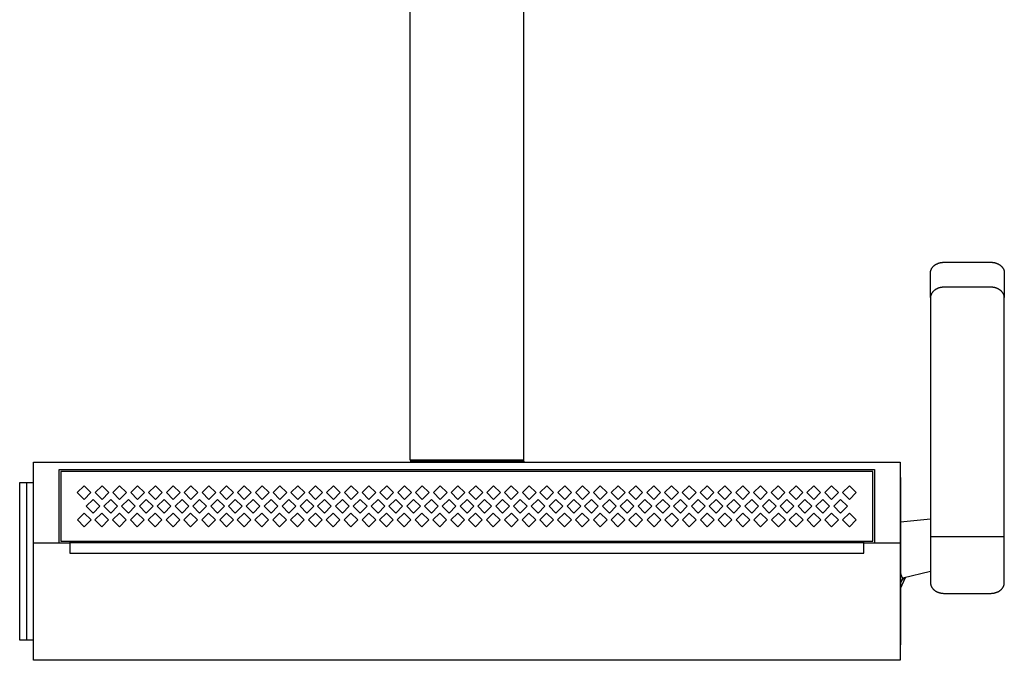
# Model space of a CAD drawing. Units: millimetres. Extents: x -446 to 385, y -1292 to 1476.
# Drawn here: x 162 to 378, y 1196 to 1336 of the extents above; entities that cross this region are included whole.
import ezdxf

# ---------------------------------------------------------------- set-up
doc = ezdxf.new("R2010")
doc.units = ezdxf.units.MM
doc.header["$MEASUREMENT"] = 0
doc.layers.add('Default', color=7, linetype='Continuous', true_color=0x000000)

msp = doc.modelspace()

# ---------------------------------------------------------------- linework, layer by layer
at = {"layer": 'Default', "color": 7, "true_color": 0xffffff}
for p, q in [((247.65, 1457.22), (247.65, 1239.49)), ((272.65, 1239.49), (272.65, 1457.22)), ((362.26, 1281.75), (362.3, 1281.8)), ((362.3, 1281.8), (362.34, 1281.85)), ((362.34, 1281.85), (362.39, 1281.9)), ((362.39, 1281.9), (362.44, 1281.94)), ((362.44, 1281.94), (362.49, 1281.99)), ((362.49, 1281.99), (362.54, 1282.03)), ((362.54, 1282.03), (362.59, 1282.08)), ((362.59, 1282.08), (362.65, 1282.12)), ((362.65, 1282.12), (362.7, 1282.16)), ((362.7, 1282.16), (362.76, 1282.2)), ((362.76, 1282.2), (362.82, 1282.24)), ((362.82, 1282.24), (362.88, 1282.28)), ((362.88, 1282.28), (362.94, 1282.32)), ((362.94, 1282.32), (363, 1282.35)), ((363, 1282.35), (363.06, 1282.39)), ((363.06, 1282.39), (363.13, 1282.42)), ((363.13, 1282.42), (363.19, 1282.45)), ((363.19, 1282.45), (363.26, 1282.48)), ((363.26, 1282.48), (363.32, 1282.51)), ((363.32, 1282.51), (363.39, 1282.54)), ((363.39, 1282.54), (363.46, 1282.56)), ((363.46, 1282.56), (363.52, 1282.59)), ((363.52, 1282.59), (363.59, 1282.61)), ((363.59, 1282.61), (363.66, 1282.63)), ((363.66, 1282.63), (363.73, 1282.65)), ((363.73, 1282.65), (363.8, 1282.67)), ((363.8, 1282.67), (363.87, 1282.69)), ((363.87, 1282.69), (363.94, 1282.7)), ((363.94, 1282.7), (364.01, 1282.72)), ((364.01, 1282.72), (364.08, 1282.73)), ((364.08, 1282.73), (364.15, 1282.74)), ((364.15, 1282.74), (364.22, 1282.75)), ((364.22, 1282.75), (364.29, 1282.76)), ((364.29, 1282.76), (364.36, 1282.77)), ((364.36, 1282.77), (364.43, 1282.78)), ((364.43, 1282.78), (364.5, 1282.78)), ((364.5, 1282.78), (364.63, 1282.79)), ((364.63, 1282.79), (364.77, 1282.79)), ((364.77, 1282.79), (374.94, 1282.79)), ((374.94, 1282.79), (375.07, 1282.79)), ((375.07, 1282.79), (375.21, 1282.78)), ((375.21, 1282.78), (375.28, 1282.78)), ((375.28, 1282.78), (375.34, 1282.77)), ((375.34, 1282.77), (375.41, 1282.76)), ((375.41, 1282.76), (375.48, 1282.75)), ((375.48, 1282.75), (375.55, 1282.74)), ((375.55, 1282.74), (375.62, 1282.73)), ((375.62, 1282.73), (375.69, 1282.72)), ((375.69, 1282.72), (375.76, 1282.7)), ((375.76, 1282.7), (375.83, 1282.69)), ((375.83, 1282.69), (375.9, 1282.67)), ((375.9, 1282.67), (375.97, 1282.65)), ((375.97, 1282.65), (376.04, 1282.63)), ((376.04, 1282.63), (376.11, 1282.61)), ((376.11, 1282.61), (376.18, 1282.59)), ((376.18, 1282.59), (376.25, 1282.56)), ((376.25, 1282.56), (376.31, 1282.54)), ((376.31, 1282.54), (376.38, 1282.51)), ((376.38, 1282.51), (376.45, 1282.48)), ((376.45, 1282.48), (376.51, 1282.45)), ((376.51, 1282.45), (376.58, 1282.42)), ((376.58, 1282.42), (376.64, 1282.39)), ((376.64, 1282.39), (376.71, 1282.35)), ((376.71, 1282.35), (376.77, 1282.32)), ((376.77, 1282.32), (376.83, 1282.28)), ((376.83, 1282.28), (376.89, 1282.24)), ((376.89, 1282.24), (376.95, 1282.2)), ((376.95, 1282.2), (377, 1282.16)), ((377, 1282.16), (377.06, 1282.12)), ((377.06, 1282.12), (377.11, 1282.08)), ((377.11, 1282.08), (377.17, 1282.03)), ((377.17, 1282.03), (377.22, 1281.99)), ((377.22, 1281.99), (377.27, 1281.94)), ((377.27, 1281.94), (377.31, 1281.9)), ((377.31, 1281.9), (377.36, 1281.85)), ((377.36, 1281.85), (377.41, 1281.8)), ((377.41, 1281.8), (377.45, 1281.75)), ((361.77, 1280.65), (361.78, 1280.7)), ((361.77, 1280.6), (361.77, 1280.65)), ((361.77, 1280.55), (361.77, 1280.6)), ((361.77, 1280.49), (361.77, 1280.55)), ((361.77, 1275.09), (361.77, 1280.49)), ((361.78, 1280.7), (361.79, 1280.75)), ((361.79, 1280.81), (361.8, 1280.86)), ((361.79, 1280.75), (361.79, 1280.81)), ((361.8, 1280.86), (361.82, 1280.91)), ((361.82, 1280.91), (361.83, 1280.97)), ((361.83, 1280.97), (361.85, 1281.02)), ((361.85, 1281.02), (361.86, 1281.07)), ((361.86, 1281.07), (361.88, 1281.13)), ((361.88, 1281.13), (361.9, 1281.18)), ((361.9, 1281.18), (361.93, 1281.23)), ((361.93, 1281.23), (361.95, 1281.29)), ((361.95, 1281.29), (361.98, 1281.34)), ((361.98, 1281.34), (362.01, 1281.39)), ((362.01, 1281.39), (362.04, 1281.45)), ((362.04, 1281.45), (362.07, 1281.5)), ((362.07, 1281.5), (362.1, 1281.55)), ((362.1, 1281.55), (362.14, 1281.6)), ((362.14, 1281.6), (362.18, 1281.65)), ((362.18, 1281.65), (362.21, 1281.7)), ((362.21, 1281.7), (362.26, 1281.75)), ((377.45, 1281.75), (377.49, 1281.7)), ((377.49, 1281.7), (377.53, 1281.65)), ((377.53, 1281.65), (377.57, 1281.6)), ((377.57, 1281.6), (377.6, 1281.55)), ((377.6, 1281.55), (377.64, 1281.5)), ((377.64, 1281.5), (377.67, 1281.45)), ((377.67, 1281.45), (377.7, 1281.39)), ((377.7, 1281.39), (377.73, 1281.34)), ((377.73, 1281.34), (377.75, 1281.29)), ((377.75, 1281.29), (377.78, 1281.23)), ((377.78, 1281.23), (377.8, 1281.18)), ((377.8, 1281.18), (377.82, 1281.13)), ((377.82, 1281.13), (377.84, 1281.07)), ((377.84, 1281.07), (377.86, 1281.02)), ((377.86, 1281.02), (377.87, 1280.97)), ((377.87, 1280.97), (377.89, 1280.91)), ((377.89, 1280.91), (377.9, 1280.86)), ((377.9, 1280.86), (377.91, 1280.81)), ((377.91, 1280.81), (377.92, 1280.75)), ((377.92, 1280.75), (377.92, 1280.7)), ((377.92, 1280.7), (377.93, 1280.65)), ((377.93, 1280.65), (377.93, 1280.6)), ((377.93, 1280.6), (377.94, 1280.55)), ((377.94, 1280.55), (377.94, 1280.49)), ((377.94, 1280.49), (377.94, 1275.09)), ((361.79, 1275.29), (361.78, 1275.24)), ((361.8, 1275.4), (361.79, 1275.35)), ((361.79, 1275.35), (361.79, 1275.29)), ((361.82, 1275.45), (361.8, 1275.4)), ((361.83, 1275.51), (361.82, 1275.45)), ((361.85, 1275.56), (361.83, 1275.51)), ((361.86, 1275.61), (361.85, 1275.56)), ((361.88, 1275.67), (361.86, 1275.61)), ((361.9, 1275.72), (361.88, 1275.67)), ((361.93, 1275.77), (361.9, 1275.72)), ((361.95, 1275.83), (361.93, 1275.77)), ((361.98, 1275.88), (361.95, 1275.83)), ((362.01, 1275.93), (361.98, 1275.88)), ((362.04, 1275.99), (362.01, 1275.93)), ((362.07, 1276.04), (362.04, 1275.99)), ((362.1, 1276.09), (362.07, 1276.04)), ((362.14, 1276.14), (362.1, 1276.09)), ((362.18, 1276.19), (362.14, 1276.14)), ((362.21, 1276.24), (362.18, 1276.19)), ((362.26, 1276.29), (362.21, 1276.24)), ((362.3, 1276.34), (362.26, 1276.29)), ((362.34, 1276.39), (362.3, 1276.34)), ((362.39, 1276.44), (362.34, 1276.39)), ((362.44, 1276.48), (362.39, 1276.44)), ((362.49, 1276.53), (362.44, 1276.48)), ((362.54, 1276.57), (362.49, 1276.53)), ((362.59, 1276.62), (362.54, 1276.57)), ((362.65, 1276.66), (362.59, 1276.62)), ((362.7, 1276.7), (362.65, 1276.66)), ((362.76, 1276.74), (362.7, 1276.7)), ((362.82, 1276.78), (362.76, 1276.74)), ((362.88, 1276.82), (362.82, 1276.78)), ((362.94, 1276.86), (362.88, 1276.82)), ((363, 1276.89), (362.94, 1276.86)), ((363.06, 1276.93), (363, 1276.89)), ((363.13, 1276.96), (363.06, 1276.93)), ((363.19, 1276.99), (363.13, 1276.96)), ((363.26, 1277.02), (363.19, 1276.99)), ((363.32, 1277.05), (363.26, 1277.02)), ((363.39, 1277.08), (363.32, 1277.05)), ((363.46, 1277.1), (363.39, 1277.08)), ((363.52, 1277.13), (363.46, 1277.1)), ((363.59, 1277.15), (363.52, 1277.13)), ((363.66, 1277.17), (363.59, 1277.15)), ((363.73, 1277.19), (363.66, 1277.17)), ((363.8, 1277.21), (363.73, 1277.19)), ((363.87, 1277.23), (363.8, 1277.21)), ((363.94, 1277.24), (363.87, 1277.23)), ((364.01, 1277.26), (363.94, 1277.24)), ((364.08, 1277.27), (364.01, 1277.26)), ((364.15, 1277.28), (364.08, 1277.27)), ((364.22, 1277.29), (364.15, 1277.28)), ((364.29, 1277.3), (364.22, 1277.29)), ((364.36, 1277.31), (364.29, 1277.3)), ((364.43, 1277.32), (364.36, 1277.31)), ((364.5, 1277.32), (364.43, 1277.32)), ((364.63, 1277.33), (364.5, 1277.32)), ((364.77, 1277.33), (364.63, 1277.33)), ((374.94, 1277.33), (364.77, 1277.33)), ((375.07, 1277.33), (374.94, 1277.33)), ((375.21, 1277.32), (375.07, 1277.33)), ((375.28, 1277.32), (375.21, 1277.32)), ((375.34, 1277.31), (375.28, 1277.32)), ((375.41, 1277.3), (375.34, 1277.31)), ((375.48, 1277.29), (375.41, 1277.3)), ((375.55, 1277.28), (375.48, 1277.29)), ((375.62, 1277.27), (375.55, 1277.28)), ((375.69, 1277.26), (375.62, 1277.27)), ((375.76, 1277.24), (375.69, 1277.26)), ((375.83, 1277.23), (375.76, 1277.24)), ((375.9, 1277.21), (375.83, 1277.23)), ((375.97, 1277.19), (375.9, 1277.21)), ((376.04, 1277.17), (375.97, 1277.19)), ((376.11, 1277.15), (376.04, 1277.17)), ((376.18, 1277.13), (376.11, 1277.15)), ((376.25, 1277.1), (376.18, 1277.13)), ((376.31, 1277.08), (376.25, 1277.1)), ((376.38, 1277.05), (376.31, 1277.08)), ((376.45, 1277.02), (376.38, 1277.05)), ((376.51, 1276.99), (376.45, 1277.02)), ((376.58, 1276.96), (376.51, 1276.99)), ((376.64, 1276.93), (376.58, 1276.96)), ((376.71, 1276.89), (376.64, 1276.93)), ((376.77, 1276.86), (376.71, 1276.89)), ((376.83, 1276.82), (376.77, 1276.86)), ((376.89, 1276.78), (376.83, 1276.82)), ((376.95, 1276.74), (376.89, 1276.78)), ((377, 1276.7), (376.95, 1276.74)), ((377.06, 1276.66), (377, 1276.7)), ((377.11, 1276.62), (377.06, 1276.66)), ((377.17, 1276.57), (377.11, 1276.62)), ((377.22, 1276.53), (377.17, 1276.57)), ((377.27, 1276.48), (377.22, 1276.53)), ((377.31, 1276.44), (377.27, 1276.48)), ((377.36, 1276.39), (377.31, 1276.44)), ((377.41, 1276.34), (377.36, 1276.39)), ((377.45, 1276.29), (377.41, 1276.34)), ((377.49, 1276.24), (377.45, 1276.29)), ((377.53, 1276.19), (377.49, 1276.24)), ((377.57, 1276.14), (377.53, 1276.19)), ((377.6, 1276.09), (377.57, 1276.14)), ((377.64, 1276.04), (377.6, 1276.09)), ((377.67, 1275.99), (377.64, 1276.04)), ((377.7, 1275.93), (377.67, 1275.99)), ((377.73, 1275.88), (377.7, 1275.93)), ((377.75, 1275.83), (377.73, 1275.88)), ((377.78, 1275.77), (377.75, 1275.83)), ((377.8, 1275.72), (377.78, 1275.77)), ((377.82, 1275.67), (377.8, 1275.72)), ((377.84, 1275.61), (377.82, 1275.67)), ((377.86, 1275.56), (377.84, 1275.61)), ((377.87, 1275.51), (377.86, 1275.56)), ((377.89, 1275.45), (377.87, 1275.51)), ((377.9, 1275.4), (377.89, 1275.45)), ((377.91, 1275.35), (377.9, 1275.4)), ((377.92, 1275.29), (377.91, 1275.35)), ((377.92, 1275.24), (377.92, 1275.29)), ((361.78, 1275.24), (361.77, 1275.19)), ((361.77, 1275.19), (361.77, 1275.14)), ((361.77, 1275.14), (361.77, 1275.09)), ((361.77, 1275.09), (361.77, 1275.04)), ((361.77, 1275.04), (361.77, 1212.55)), ((377.93, 1275.19), (377.92, 1275.24)), ((377.93, 1275.14), (377.93, 1275.19)), ((377.94, 1275.09), (377.93, 1275.14)), ((377.94, 1275.04), (377.94, 1275.09)), ((377.94, 1222.62), (377.94, 1275.04)), ((165.15, 1195.58), (165.15, 1238.98)), ((165.15, 1238.98), (355.15, 1238.98)), ((247.65, 1239.49), (272.65, 1239.49)), ((248.1, 1239.49), (247.85, 1239.29)), ((247.85, 1239.29), (254.3, 1239.29)), ((247.85, 1238.98), (247.85, 1239.29)), ((254.3, 1239.29), (271.13, 1239.29)), ((271.13, 1239.29), (272.65, 1239.29)), ((272.65, 1239.29), (272.39, 1239.49)), ((272.65, 1239.29), (272.65, 1238.98)), ((355.15, 1238.98), (355.15, 1221.28)), ((170.8, 1221.28), (170.8, 1237.38)), ((170.8, 1237.38), (349.5, 1237.38)), ((349.15, 1236.98), (171.15, 1236.98)), ((171.15, 1236.98), (171.15, 1221.68)), ((349.15, 1221.68), (349.15, 1236.98)), ((349.5, 1237.38), (349.5, 1221.28)), ((162.15, 1200.03), (162.15, 1234.53)), ((162.15, 1234.53), (165.15, 1234.53)), ((163.66, 1234.53), (163.66, 1232.42)), ((355.15, 1235.63), (355.22, 1235.63)), ((355.22, 1235.63), (355.22, 1198.94)), ((163.66, 1232.42), (163.66, 1200.03)), ((174.76, 1232.33), (176.26, 1233.83)), ((176.26, 1230.83), (174.76, 1232.33)), ((176.26, 1233.83), (177.76, 1232.33)), ((177.76, 1232.33), (176.26, 1230.83)), ((178.7, 1232.33), (180.2, 1233.83)), ((180.2, 1230.83), (178.7, 1232.33)), ((180.2, 1233.83), (181.7, 1232.33)), ((181.7, 1232.33), (180.2, 1230.83)), ((182.56, 1232.33), (184.06, 1233.83)), ((184.06, 1230.83), (182.56, 1232.33)), ((184.06, 1233.83), (185.56, 1232.33)), ((185.56, 1232.33), (184.06, 1230.83)), ((186.48, 1232.33), (187.98, 1233.83)), ((187.98, 1230.83), (186.48, 1232.33)), ((187.98, 1233.83), (189.48, 1232.33)), ((189.48, 1232.33), (187.98, 1230.83)), ((190.38, 1232.33), (191.88, 1233.83)), ((191.88, 1230.83), (190.38, 1232.33)), ((191.88, 1233.83), (193.38, 1232.33)), ((193.38, 1232.33), (191.88, 1230.83)), ((194.32, 1232.33), (195.82, 1233.83)), ((195.82, 1230.83), (194.32, 1232.33)), ((195.82, 1233.83), (197.32, 1232.33)), ((197.32, 1232.33), (195.82, 1230.83)), ((198.19, 1232.33), (199.69, 1233.83)), ((199.69, 1230.83), (198.19, 1232.33)), ((199.69, 1233.83), (201.19, 1232.33)), ((201.19, 1232.33), (199.69, 1230.83)), ((202.11, 1232.33), (203.61, 1233.83)), ((203.61, 1230.83), (202.11, 1232.33)), ((203.61, 1233.83), (205.11, 1232.33)), ((205.11, 1232.33), (203.61, 1230.83)), ((206.01, 1232.33), (207.51, 1233.83)), ((207.51, 1230.83), (206.01, 1232.33)), ((207.51, 1233.83), (209.01, 1232.33)), ((209.01, 1232.33), (207.51, 1230.83)), ((209.88, 1232.33), (211.38, 1233.83)), ((211.38, 1230.83), (209.88, 1232.33)), ((211.38, 1233.83), (212.88, 1232.33)), ((212.88, 1232.33), (211.38, 1230.83)), ((213.82, 1232.33), (215.32, 1233.83)), ((215.32, 1230.83), (213.82, 1232.33)), ((215.32, 1233.83), (216.82, 1232.33)), ((216.82, 1232.33), (215.32, 1230.83)), ((217.69, 1232.33), (219.19, 1233.83)), ((219.19, 1230.83), (217.69, 1232.33)), ((219.19, 1233.83), (220.69, 1232.33)), ((220.69, 1232.33), (219.19, 1230.83)), ((221.61, 1232.33), (223.11, 1233.83)), ((223.11, 1230.83), (221.61, 1232.33)), ((223.11, 1233.83), (224.61, 1232.33)), ((224.61, 1232.33), (223.11, 1230.83)), ((225.51, 1232.33), (227.01, 1233.83)), ((227.01, 1230.83), (225.51, 1232.33)), ((227.01, 1233.83), (228.51, 1232.33)), ((228.51, 1232.33), (227.01, 1230.83)), ((229.39, 1232.33), (230.89, 1233.83)), ((230.89, 1230.83), (229.39, 1232.33)), ((230.89, 1233.83), (232.39, 1232.33)), ((232.39, 1232.33), (230.89, 1230.83)), ((233.33, 1232.33), (234.83, 1233.83)), ((234.83, 1230.83), (233.33, 1232.33)), ((234.83, 1233.83), (236.33, 1232.33)), ((236.33, 1232.33), (234.83, 1230.83)), ((237.19, 1232.33), (238.69, 1233.83)), ((238.69, 1230.83), (237.19, 1232.33)), ((238.69, 1233.83), (240.19, 1232.33)), ((240.19, 1232.33), (238.69, 1230.83)), ((241.11, 1232.33), (242.61, 1233.83)), ((242.61, 1230.83), (241.11, 1232.33)), ((242.61, 1233.83), (244.11, 1232.33)), ((244.11, 1232.33), (242.61, 1230.83)), ((245.01, 1232.33), (246.51, 1233.83)), ((246.51, 1230.83), (245.01, 1232.33)), ((246.51, 1233.83), (248.01, 1232.33)), ((248.01, 1232.33), (246.51, 1230.83)), ((248.89, 1232.33), (250.39, 1233.83)), ((250.39, 1230.83), (248.89, 1232.33)), ((250.39, 1233.83), (251.89, 1232.33)), ((251.89, 1232.33), (250.39, 1230.83)), ((252.83, 1232.33), (254.33, 1233.83)), ((254.33, 1230.83), (252.83, 1232.33)), ((254.33, 1233.83), (255.83, 1232.33)), ((255.83, 1232.33), (254.33, 1230.83)), ((256.7, 1232.33), (258.2, 1233.83)), ((258.2, 1230.83), (256.7, 1232.33)), ((258.2, 1233.83), (259.7, 1232.33)), ((259.7, 1232.33), (258.2, 1230.83)), ((260.62, 1232.33), (262.12, 1233.83)), ((262.12, 1230.83), (260.62, 1232.33)), ((262.12, 1233.83), (263.62, 1232.33)), ((263.62, 1232.33), (262.12, 1230.83)), ((264.52, 1232.33), (266.02, 1233.83)), ((266.02, 1230.83), (264.52, 1232.33)), ((266.02, 1233.83), (267.52, 1232.33)), ((267.52, 1232.33), (266.02, 1230.83)), ((268.37, 1232.33), (269.87, 1233.83)), ((269.87, 1230.83), (268.37, 1232.33)), ((269.87, 1233.83), (271.37, 1232.33)), ((271.37, 1232.33), (269.87, 1230.83)), ((272.31, 1232.33), (273.81, 1233.83)), ((273.81, 1230.83), (272.31, 1232.33)), ((273.81, 1233.83), (275.31, 1232.33)), ((275.31, 1232.33), (273.81, 1230.83)), ((276.17, 1232.33), (277.67, 1233.83)), ((277.67, 1230.83), (276.17, 1232.33)), ((277.67, 1233.83), (279.17, 1232.33)), ((279.17, 1232.33), (277.67, 1230.83)), ((280.1, 1232.33), (281.6, 1233.83)), ((281.6, 1230.83), (280.1, 1232.33)), ((281.6, 1233.83), (283.1, 1232.33)), ((283.1, 1232.33), (281.6, 1230.83)), ((284, 1232.33), (285.5, 1233.83)), ((285.5, 1230.83), (284, 1232.33)), ((285.5, 1233.83), (287, 1232.33)), ((287, 1232.33), (285.5, 1230.83)), ((287.87, 1232.33), (289.37, 1233.83)), ((289.37, 1230.83), (287.87, 1232.33)), ((289.37, 1233.83), (290.87, 1232.33)), ((290.87, 1232.33), (289.37, 1230.83)), ((291.81, 1232.33), (293.31, 1233.83)), ((293.31, 1230.83), (291.81, 1232.33)), ((293.31, 1233.83), (294.81, 1232.33)), ((294.81, 1232.33), (293.31, 1230.83)), ((295.68, 1232.33), (297.18, 1233.83)), ((297.18, 1230.83), (295.68, 1232.33)), ((297.18, 1233.83), (298.68, 1232.33)), ((298.68, 1232.33), (297.18, 1230.83)), ((299.6, 1232.33), (301.1, 1233.83)), ((301.1, 1230.83), (299.6, 1232.33)), ((301.1, 1233.83), (302.6, 1232.33)), ((302.6, 1232.33), (301.1, 1230.83)), ((303.5, 1232.33), (305, 1233.83)), ((305, 1230.83), (303.5, 1232.33)), ((305, 1233.83), (306.5, 1232.33)), ((306.5, 1232.33), (305, 1230.83)), ((307.37, 1232.33), (308.87, 1233.83)), ((308.87, 1230.83), (307.37, 1232.33)), ((308.87, 1233.83), (310.37, 1232.33)), ((310.37, 1232.33), (308.87, 1230.83)), ((311.31, 1232.33), (312.81, 1233.83)), ((312.81, 1230.83), (311.31, 1232.33)), ((312.81, 1233.83), (314.31, 1232.33)), ((314.31, 1232.33), (312.81, 1230.83)), ((315.17, 1232.33), (316.67, 1233.83)), ((316.67, 1230.83), (315.17, 1232.33)), ((316.67, 1233.83), (318.17, 1232.33)), ((318.17, 1232.33), (316.67, 1230.83)), ((319.1, 1232.33), (320.6, 1233.83)), ((320.6, 1230.83), (319.1, 1232.33)), ((320.6, 1233.83), (322.1, 1232.33)), ((322.1, 1232.33), (320.6, 1230.83)), ((323, 1232.33), (324.5, 1233.83)), ((324.5, 1230.83), (323, 1232.33)), ((324.5, 1233.83), (326, 1232.33)), ((326, 1232.33), (324.5, 1230.83)), ((326.87, 1232.33), (328.37, 1233.83)), ((328.37, 1230.83), (326.87, 1232.33)), ((328.37, 1233.83), (329.87, 1232.33)), ((329.87, 1232.33), (328.37, 1230.83)), ((330.81, 1232.33), (332.31, 1233.83)), ((332.31, 1230.83), (330.81, 1232.33)), ((332.31, 1233.83), (333.81, 1232.33)), ((333.81, 1232.33), (332.31, 1230.83)), ((334.68, 1232.33), (336.18, 1233.83)), ((336.18, 1230.83), (334.68, 1232.33)), ((336.18, 1233.83), (337.68, 1232.33)), ((337.68, 1232.33), (336.18, 1230.83)), ((338.6, 1232.33), (340.1, 1233.83)), ((340.1, 1230.83), (338.6, 1232.33)), ((340.1, 1233.83), (341.6, 1232.33)), ((341.6, 1232.33), (340.1, 1230.83)), ((342.5, 1232.33), (344, 1233.83)), ((344, 1230.83), (342.5, 1232.33)), ((344, 1233.83), (345.5, 1232.33)), ((345.5, 1232.33), (344, 1230.83)), ((176.75, 1229.34), (178.25, 1230.84)), ((178.25, 1230.84), (179.75, 1229.34)), ((180.6, 1229.34), (182.1, 1230.84)), ((182.1, 1230.84), (183.6, 1229.34)), ((184.47, 1229.34), (185.97, 1230.84)), ((185.97, 1230.84), (187.47, 1229.34)), ((188.39, 1229.34), (189.89, 1230.84)), ((189.89, 1230.84), (191.39, 1229.34)), ((192.29, 1229.34), (193.79, 1230.84)), ((193.79, 1230.84), (195.29, 1229.34)), ((196.23, 1229.34), (197.73, 1230.84)), ((197.73, 1230.84), (199.23, 1229.34)), ((200.09, 1229.34), (201.59, 1230.84)), ((201.59, 1230.84), (203.09, 1229.34)), ((204.01, 1229.34), (205.51, 1230.84)), ((205.51, 1230.84), (207.01, 1229.34)), ((207.91, 1229.34), (209.41, 1230.84)), ((209.41, 1230.84), (210.91, 1229.34)), ((211.79, 1229.34), (213.29, 1230.84)), ((213.29, 1230.84), (214.79, 1229.34)), ((215.73, 1229.34), (217.23, 1230.84)), ((217.23, 1230.84), (218.73, 1229.34)), ((219.65, 1229.34), (221.15, 1230.84)), ((221.15, 1230.84), (222.65, 1229.34)), ((223.59, 1229.34), (225.09, 1230.84)), ((225.09, 1230.84), (226.59, 1229.34)), ((227.45, 1229.34), (228.95, 1230.84)), ((228.95, 1230.84), (230.45, 1229.34)), ((231.37, 1229.34), (232.87, 1230.84)), ((232.87, 1230.84), (234.37, 1229.34)), ((235.27, 1229.34), (236.77, 1230.84)), ((236.77, 1230.84), (238.27, 1229.34)), ((239.21, 1229.34), (240.71, 1230.84)), ((240.71, 1230.84), (242.21, 1229.34)), ((243.07, 1229.34), (244.57, 1230.84)), ((244.57, 1230.84), (246.07, 1229.34)), ((246.99, 1229.34), (248.49, 1230.84)), ((248.49, 1230.84), (249.99, 1229.34)), ((250.89, 1229.34), (252.39, 1230.84)), ((252.39, 1230.84), (253.89, 1229.34)), ((254.77, 1229.34), (256.27, 1230.84)), ((256.27, 1230.84), (257.77, 1229.34)), ((258.71, 1229.34), (260.21, 1230.84)), ((260.21, 1230.84), (261.71, 1229.34)), ((262.53, 1229.34), (264.03, 1230.84)), ((264.03, 1230.84), (265.53, 1229.34)), ((266.47, 1229.34), (267.97, 1230.84)), ((267.97, 1230.84), (269.47, 1229.34)), ((270.34, 1229.34), (271.84, 1230.84)), ((271.84, 1230.84), (273.34, 1229.34)), ((274.26, 1229.34), (275.76, 1230.84)), ((275.76, 1230.84), (277.26, 1229.34)), ((278.16, 1229.34), (279.66, 1230.84)), ((279.66, 1230.84), (281.16, 1229.34)), ((282.1, 1229.34), (283.6, 1230.84)), ((283.6, 1230.84), (285.1, 1229.34)), ((285.96, 1229.34), (287.46, 1230.84)), ((287.46, 1230.84), (288.96, 1229.34)), ((289.88, 1229.34), (291.38, 1230.84)), ((291.38, 1230.84), (292.88, 1229.34)), ((293.78, 1229.34), (295.28, 1230.84)), ((295.28, 1230.84), (296.78, 1229.34)), ((297.66, 1229.34), (299.16, 1230.84)), ((299.16, 1230.84), (300.66, 1229.34)), ((301.6, 1229.34), (303.1, 1230.84)), ((303.1, 1230.84), (304.6, 1229.34)), ((305.45, 1229.34), (306.95, 1230.84)), ((306.95, 1230.84), (308.45, 1229.34)), ((309.37, 1229.34), (310.87, 1230.84)), ((310.87, 1230.84), (312.37, 1229.34)), ((313.27, 1229.34), (314.77, 1230.84)), ((314.77, 1230.84), (316.27, 1229.34)), ((317.15, 1229.34), (318.65, 1230.84)), ((318.65, 1230.84), (320.15, 1229.34)), ((321.09, 1229.34), (322.59, 1230.84)), ((322.59, 1230.84), (324.09, 1229.34)), ((324.93, 1229.34), (326.43, 1230.84)), ((326.43, 1230.84), (327.93, 1229.34)), ((328.81, 1229.34), (330.31, 1230.84)), ((330.31, 1230.84), (331.81, 1229.34)), ((332.75, 1229.34), (334.25, 1230.84)), ((334.25, 1230.84), (335.75, 1229.34)), ((336.65, 1229.33), (338.15, 1230.83)), ((338.15, 1230.83), (339.65, 1229.33)), ((340.55, 1229.33), (342.05, 1230.83)), ((342.05, 1230.83), (343.55, 1229.33)), ((174.79, 1226.35), (176.29, 1227.85)), ((176.29, 1227.85), (177.79, 1226.35)), ((178.25, 1227.84), (176.75, 1229.34)), ((178.12, 1227.97), (178.38, 1227.97)), ((179.75, 1229.34), (178.25, 1227.84)), ((178.64, 1226.35), (180.14, 1227.85)), ((180.14, 1227.85), (181.64, 1226.35)), ((182.1, 1227.84), (180.6, 1229.34)), ((181.97, 1227.97), (182.23, 1227.97)), ((183.6, 1229.34), (182.1, 1227.84)), ((182.5, 1226.35), (184, 1227.85)), ((184, 1227.85), (185.5, 1226.35)), ((185.97, 1227.84), (184.47, 1229.34)), ((185.84, 1227.97), (186.1, 1227.97)), ((187.47, 1229.34), (185.97, 1227.84)), ((186.42, 1226.35), (187.92, 1227.85)), ((187.92, 1227.85), (189.42, 1226.35)), ((189.89, 1227.84), (188.39, 1229.34)), ((189.76, 1227.97), (190.02, 1227.97)), ((191.39, 1229.34), (189.89, 1227.84)), ((190.32, 1226.35), (191.82, 1227.85)), ((191.82, 1227.85), (193.32, 1226.35)), ((193.79, 1227.84), (192.29, 1229.34)), ((193.66, 1227.97), (193.92, 1227.97)), ((195.29, 1229.34), (193.79, 1227.84)), ((194.26, 1226.35), (195.76, 1227.85)), ((195.76, 1227.85), (197.26, 1226.35)), ((197.73, 1227.84), (196.23, 1229.34)), ((197.6, 1227.97), (197.86, 1227.97)), ((199.23, 1229.34), (197.73, 1227.84)), ((198.12, 1226.35), (199.62, 1227.85)), ((199.62, 1227.85), (201.12, 1226.35)), ((201.59, 1227.84), (200.09, 1229.34)), ((201.46, 1227.97), (201.72, 1227.97)), ((203.09, 1229.34), (201.59, 1227.84)), ((202.05, 1226.35), (203.55, 1227.85)), ((203.55, 1227.85), (205.05, 1226.35)), ((205.51, 1227.84), (204.01, 1229.34)), ((205.38, 1227.97), (205.64, 1227.97)), ((207.01, 1229.34), (205.51, 1227.84)), ((205.98, 1226.35), (207.48, 1227.85)), ((207.48, 1227.85), (208.98, 1226.35)), ((209.41, 1227.84), (207.91, 1229.34)), ((209.28, 1227.97), (209.54, 1227.97)), ((210.91, 1229.34), (209.41, 1227.84)), ((209.83, 1226.35), (211.33, 1227.85)), ((211.33, 1227.85), (212.83, 1226.35)), ((213.29, 1227.84), (211.79, 1229.34)), ((213.16, 1227.97), (213.42, 1227.97)), ((214.79, 1229.34), (213.29, 1227.84)), ((213.69, 1226.35), (215.19, 1227.85)), ((215.19, 1227.85), (216.69, 1226.35)), ((217.23, 1227.84), (215.73, 1229.34)), ((217.1, 1227.97), (217.36, 1227.97)), ((218.73, 1229.34), (217.23, 1227.84)), ((217.61, 1226.35), (219.11, 1227.85)), ((219.11, 1227.85), (220.61, 1226.35)), ((221.15, 1227.84), (219.65, 1229.34)), ((221.02, 1227.97), (221.28, 1227.97)), ((222.65, 1229.34), (221.15, 1227.84)), ((221.51, 1226.35), (223.01, 1227.85)), ((223.01, 1227.85), (224.51, 1226.35)), ((225.09, 1227.84), (223.59, 1229.34)), ((224.96, 1227.97), (225.22, 1227.97)), ((226.59, 1229.34), (225.09, 1227.84)), ((225.45, 1226.35), (226.95, 1227.85)), ((226.95, 1227.85), (228.45, 1226.35)), ((228.95, 1227.84), (227.45, 1229.34)), ((228.82, 1227.97), (229.08, 1227.97)), ((230.45, 1229.34), (228.95, 1227.84)), ((229.32, 1226.35), (230.82, 1227.85)), ((230.82, 1227.85), (232.32, 1226.35)), ((232.87, 1227.84), (231.37, 1229.34)), ((232.74, 1227.97), (233, 1227.97)), ((234.37, 1229.34), (232.87, 1227.84)), ((233.24, 1226.35), (234.74, 1227.85)), ((234.74, 1227.85), (236.24, 1226.35)), ((236.77, 1227.84), (235.27, 1229.34)), ((236.64, 1227.97), (236.9, 1227.97)), ((238.27, 1229.34), (236.77, 1227.84)), ((237.18, 1226.35), (238.68, 1227.85)), ((238.68, 1227.85), (240.18, 1226.35)), ((240.71, 1227.84), (239.21, 1229.34)), ((240.58, 1227.97), (240.84, 1227.97)), ((242.21, 1229.34), (240.71, 1227.84)), ((241.03, 1226.35), (242.53, 1227.85)), ((242.53, 1227.85), (244.03, 1226.35)), ((244.57, 1227.84), (243.07, 1229.34)), ((244.44, 1227.97), (244.7, 1227.97)), ((246.07, 1229.34), (244.57, 1227.84)), ((244.89, 1226.35), (246.39, 1227.85)), ((246.39, 1227.85), (247.89, 1226.35)), ((248.49, 1227.84), (246.99, 1229.34)), ((248.36, 1227.97), (248.62, 1227.97)), ((249.99, 1229.34), (248.49, 1227.84)), ((248.81, 1226.35), (250.31, 1227.85)), ((250.31, 1227.85), (251.81, 1226.35)), ((252.39, 1227.84), (250.89, 1229.34)), ((252.26, 1227.97), (252.52, 1227.97)), ((253.89, 1229.34), (252.39, 1227.84)), ((252.72, 1226.35), (254.22, 1227.85)), ((254.22, 1227.85), (255.72, 1226.35)), ((256.27, 1227.84), (254.77, 1229.34)), ((256.14, 1227.97), (256.4, 1227.97)), ((257.77, 1229.34), (256.27, 1227.84)), ((256.66, 1226.35), (258.16, 1227.85)), ((258.16, 1227.85), (259.66, 1226.35)), ((260.21, 1227.84), (258.71, 1229.34)), ((260.08, 1227.97), (260.34, 1227.97)), ((261.71, 1229.34), (260.21, 1227.84)), ((260.52, 1226.35), (262.02, 1227.85)), ((262.02, 1227.85), (263.52, 1226.35)), ((264.03, 1227.84), (262.53, 1229.34)), ((263.9, 1227.97), (264.16, 1227.97)), ((265.53, 1229.34), (264.03, 1227.84)), ((264.44, 1226.35), (265.94, 1227.85)), ((265.94, 1227.85), (267.44, 1226.35)), ((267.97, 1227.84), (266.47, 1229.34)), ((267.84, 1227.97), (268.1, 1227.97)), ((269.47, 1229.34), (267.97, 1227.84)), ((268.41, 1226.35), (269.91, 1227.85)), ((269.91, 1227.85), (271.41, 1226.35)), ((271.84, 1227.84), (270.34, 1229.34)), ((271.71, 1227.97), (271.97, 1227.97)), ((273.34, 1229.34), (271.84, 1227.84)), ((272.26, 1226.35), (273.76, 1227.85)), ((273.76, 1227.85), (275.26, 1226.35)), ((275.76, 1227.84), (274.26, 1229.34)), ((275.63, 1227.97), (275.89, 1227.97)), ((277.26, 1229.34), (275.76, 1227.84)), ((276.13, 1226.35), (277.63, 1227.85)), ((277.63, 1227.85), (279.13, 1226.35)), ((279.66, 1227.84), (278.16, 1229.34)), ((279.53, 1227.97), (279.79, 1227.97)), ((281.16, 1229.34), (279.66, 1227.84)), ((280.05, 1226.35), (281.55, 1227.85)), ((281.55, 1227.85), (283.05, 1226.35)), ((283.6, 1227.84), (282.1, 1229.34)), ((283.47, 1227.97), (283.73, 1227.97)), ((285.1, 1229.34), (283.6, 1227.84)), ((283.95, 1226.35), (285.45, 1227.85)), ((285.45, 1227.85), (286.95, 1226.35)), ((287.46, 1227.84), (285.96, 1229.34)), ((287.33, 1227.97), (287.59, 1227.97)), ((288.96, 1229.34), (287.46, 1227.84)), ((287.89, 1226.35), (289.39, 1227.85)), ((289.39, 1227.85), (290.89, 1226.35)), ((291.38, 1227.84), (289.88, 1229.34)), ((291.25, 1227.97), (291.51, 1227.97)), ((292.88, 1229.34), (291.38, 1227.84)), ((291.75, 1226.35), (293.25, 1227.85)), ((293.25, 1227.85), (294.75, 1226.35)), ((295.28, 1227.84), (293.78, 1229.34)), ((295.15, 1227.97), (295.41, 1227.97)), ((296.78, 1229.34), (295.28, 1227.84)), ((295.67, 1226.35), (297.17, 1227.85)), ((297.17, 1227.85), (298.67, 1226.35)), ((299.16, 1227.84), (297.66, 1229.34)), ((299.03, 1227.97), (299.29, 1227.97)), ((300.66, 1229.34), (299.16, 1227.84)), ((299.69, 1226.35), (301.19, 1227.85)), ((301.19, 1227.85), (302.69, 1226.35)), ((303.1, 1227.84), (301.6, 1229.34)), ((302.97, 1227.97), (303.23, 1227.97)), ((304.6, 1229.34), (303.1, 1227.84)), ((303.54, 1226.35), (305.04, 1227.85)), ((305.04, 1227.85), (306.54, 1226.35)), ((306.95, 1227.84), (305.45, 1229.34)), ((306.82, 1227.97), (307.08, 1227.97)), ((308.45, 1229.34), (306.95, 1227.84)), ((307.4, 1226.35), (308.9, 1227.85)), ((308.9, 1227.85), (310.4, 1226.35)), ((310.87, 1227.84), (309.37, 1229.34)), ((310.74, 1227.97), (311, 1227.97)), ((312.37, 1229.34), (310.87, 1227.84)), ((311.32, 1226.35), (312.82, 1227.85)), ((312.82, 1227.85), (314.32, 1226.35)), ((314.77, 1227.84), (313.27, 1229.34)), ((314.64, 1227.97), (314.9, 1227.97)), ((316.27, 1229.34), (314.77, 1227.84)), ((315.22, 1226.35), (316.72, 1227.85)), ((316.72, 1227.85), (318.22, 1226.35)), ((318.65, 1227.84), (317.15, 1229.34)), ((318.52, 1227.97), (318.78, 1227.97)), ((320.15, 1229.34), (318.65, 1227.84)), ((319.16, 1226.35), (320.66, 1227.85)), ((320.66, 1227.85), (322.16, 1226.35)), ((322.59, 1227.84), (321.09, 1229.34)), ((322.46, 1227.97), (322.72, 1227.97)), ((324.09, 1229.34), (322.59, 1227.84)), ((323.03, 1226.35), (324.53, 1227.85)), ((324.53, 1227.85), (326.03, 1226.35)), ((326.43, 1227.84), (324.93, 1229.34)), ((326.3, 1227.97), (326.56, 1227.97)), ((327.93, 1229.34), (326.43, 1227.84)), ((326.95, 1226.35), (328.45, 1227.85)), ((328.45, 1227.85), (329.95, 1226.35)), ((330.31, 1227.84), (328.81, 1229.34)), ((330.18, 1227.97), (330.44, 1227.97)), ((331.81, 1229.34), (330.31, 1227.84)), ((330.82, 1226.33), (332.32, 1227.83)), ((332.32, 1227.83), (333.82, 1226.33)), ((334.25, 1227.84), (332.75, 1229.34)), ((334.12, 1227.97), (334.38, 1227.97)), ((335.75, 1229.34), (334.25, 1227.84)), ((334.72, 1226.33), (336.22, 1227.83)), ((336.22, 1227.83), (337.72, 1226.33)), ((338.15, 1227.83), (336.65, 1229.33)), ((338.01, 1227.97), (338.28, 1227.97)), ((339.65, 1229.33), (338.15, 1227.83)), ((338.6, 1226.33), (340.1, 1227.83)), ((340.1, 1227.83), (341.6, 1226.33)), ((342.05, 1227.83), (340.55, 1229.33)), ((341.91, 1227.97), (342.18, 1227.97)), ((343.55, 1229.33), (342.05, 1227.83)), ((342.5, 1226.33), (344, 1227.83)), ((344, 1227.83), (345.5, 1226.33)), ((176.29, 1224.85), (174.79, 1226.35)), ((177.79, 1226.35), (176.29, 1224.85)), ((180.14, 1224.85), (178.64, 1226.35)), ((181.64, 1226.35), (180.14, 1224.85)), ((184, 1224.85), (182.5, 1226.35)), ((185.5, 1226.35), (184, 1224.85)), ((187.92, 1224.85), (186.42, 1226.35)), ((189.42, 1226.35), (187.92, 1224.85)), ((191.82, 1224.85), (190.32, 1226.35)), ((193.32, 1226.35), (191.82, 1224.85)), ((195.76, 1224.85), (194.26, 1226.35)), ((197.26, 1226.35), (195.76, 1224.85)), ((199.62, 1224.85), (198.12, 1226.35)), ((201.12, 1226.35), (199.62, 1224.85)), ((203.55, 1224.85), (202.05, 1226.35)), ((205.05, 1226.35), (203.55, 1224.85)), ((207.48, 1224.85), (205.98, 1226.35)), ((208.98, 1226.35), (207.48, 1224.85)), ((211.33, 1224.85), (209.83, 1226.35)), ((212.83, 1226.35), (211.33, 1224.85)), ((215.19, 1224.85), (213.69, 1226.35)), ((216.69, 1226.35), (215.19, 1224.85)), ((219.11, 1224.85), (217.61, 1226.35)), ((220.61, 1226.35), (219.11, 1224.85)), ((223.01, 1224.85), (221.51, 1226.35)), ((224.51, 1226.35), (223.01, 1224.85)), ((226.95, 1224.85), (225.45, 1226.35)), ((228.45, 1226.35), (226.95, 1224.85)), ((230.82, 1224.85), (229.32, 1226.35)), ((232.32, 1226.35), (230.82, 1224.85)), ((234.74, 1224.85), (233.24, 1226.35)), ((236.24, 1226.35), (234.74, 1224.85)), ((238.68, 1224.85), (237.18, 1226.35)), ((240.18, 1226.35), (238.68, 1224.85)), ((242.53, 1224.85), (241.03, 1226.35)), ((244.03, 1226.35), (242.53, 1224.85)), ((246.39, 1224.85), (244.89, 1226.35)), ((247.89, 1226.35), (246.39, 1224.85)), ((250.31, 1224.85), (248.81, 1226.35)), ((251.81, 1226.35), (250.31, 1224.85)), ((254.22, 1224.85), (252.72, 1226.35)), ((255.72, 1226.35), (254.22, 1224.85)), ((258.16, 1224.85), (256.66, 1226.35)), ((259.66, 1226.35), (258.16, 1224.85)), ((262.02, 1224.85), (260.52, 1226.35)), ((263.52, 1226.35), (262.02, 1224.85)), ((265.94, 1224.85), (264.44, 1226.35)), ((267.44, 1226.35), (265.94, 1224.85)), ((269.91, 1224.85), (268.41, 1226.35)), ((271.41, 1226.35), (269.91, 1224.85)), ((273.76, 1224.85), (272.26, 1226.35)), ((275.26, 1226.35), (273.76, 1224.85)), ((277.63, 1224.85), (276.13, 1226.35)), ((279.13, 1226.35), (277.63, 1224.85)), ((281.55, 1224.85), (280.05, 1226.35)), ((283.05, 1226.35), (281.55, 1224.85)), ((285.45, 1224.85), (283.95, 1226.35)), ((286.95, 1226.35), (285.45, 1224.85)), ((289.39, 1224.85), (287.89, 1226.35)), ((290.89, 1226.35), (289.39, 1224.85)), ((293.25, 1224.85), (291.75, 1226.35)), ((294.75, 1226.35), (293.25, 1224.85)), ((297.17, 1224.85), (295.67, 1226.35)), ((298.67, 1226.35), (297.17, 1224.85)), ((301.19, 1224.85), (299.69, 1226.35)), ((302.69, 1226.35), (301.19, 1224.85)), ((305.04, 1224.85), (303.54, 1226.35)), ((306.54, 1226.35), (305.04, 1224.85)), ((308.9, 1224.85), (307.4, 1226.35)), ((310.4, 1226.35), (308.9, 1224.85)), ((312.82, 1224.85), (311.32, 1226.35)), ((314.32, 1226.35), (312.82, 1224.85)), ((316.72, 1224.85), (315.22, 1226.35)), ((318.22, 1226.35), (316.72, 1224.85)), ((320.66, 1224.85), (319.16, 1226.35)), ((322.16, 1226.35), (320.66, 1224.85)), ((324.53, 1224.85), (323.03, 1226.35)), ((326.03, 1226.35), (324.53, 1224.85)), ((328.45, 1224.85), (326.95, 1226.35)), ((329.95, 1226.35), (328.45, 1224.85)), ((332.32, 1224.83), (330.82, 1226.33)), ((333.82, 1226.33), (332.32, 1224.83)), ((336.22, 1224.83), (334.72, 1226.33)), ((337.72, 1226.33), (336.22, 1224.83)), ((340.1, 1224.83), (338.6, 1226.33)), ((341.6, 1226.33), (340.1, 1224.83)), ((344, 1224.83), (342.5, 1226.33)), ((345.5, 1226.33), (344, 1224.83)), ((355.22, 1225.91), (361.77, 1226.6)), ((171.15, 1221.68), (349.15, 1221.68)), ((173.15, 1221.68), (173.15, 1221.42)), ((173.15, 1221.42), (347.15, 1221.42)), ((173.15, 1221.42), (173.15, 1219.08)), ((347.15, 1221.42), (347.15, 1221.68)), ((347.15, 1219.08), (347.15, 1221.42)), ((377.94, 1222.62), (361.77, 1222.62)), ((377.94, 1212.55), (377.94, 1222.62)), ((173.15, 1221.28), (165.15, 1221.28)), ((349.5, 1221.28), (347.15, 1221.28)), ((355.15, 1221.28), (349.5, 1221.28)), ((355.15, 1221.28), (355.15, 1195.58)), ((173.15, 1219.08), (347.15, 1219.08)), ((361.77, 1215.02), (355.67, 1213.58)), ((355.26, 1214.58), (355.22, 1214.74)), ((355.69, 1213.54), (355.22, 1212.63)), ((356.14, 1213.48), (355.22, 1211.38)), ((355.31, 1214.43), (355.26, 1214.58)), ((355.36, 1214.28), (355.31, 1214.43)), ((355.42, 1214.13), (355.36, 1214.28)), ((355.48, 1213.98), (355.42, 1214.13)), ((355.55, 1213.83), (355.48, 1213.98)), ((355.62, 1213.69), (355.55, 1213.83)), ((355.69, 1213.54), (355.62, 1213.69)), ((355.71, 1213.51), (355.69, 1213.54)), ((355.69, 1213.54), (355.69, 1213.54)), ((355.73, 1213.48), (355.71, 1213.51)), ((355.74, 1213.47), (355.73, 1213.48)), ((355.75, 1213.46), (355.74, 1213.47)), ((355.76, 1213.44), (355.75, 1213.46)), ((355.77, 1213.43), (355.76, 1213.44)), ((355.78, 1213.42), (355.77, 1213.43)), ((355.79, 1213.41), (355.78, 1213.42)), ((355.8, 1213.4), (355.79, 1213.41)), ((355.81, 1213.39), (355.8, 1213.4)), ((355.82, 1213.38), (355.81, 1213.39)), ((355.83, 1213.37), (355.82, 1213.38)), ((355.84, 1213.36), (355.83, 1213.37)), ((355.85, 1213.36), (355.84, 1213.36)), ((355.86, 1213.35), (355.85, 1213.36)), ((355.85, 1213.36), (355.85, 1213.36)), ((355.87, 1213.35), (355.86, 1213.35)), ((355.86, 1213.35), (355.86, 1213.35)), ((355.87, 1213.34), (355.87, 1213.35)), ((355.88, 1213.34), (355.87, 1213.34)), ((355.89, 1213.33), (355.88, 1213.34)), ((355.88, 1213.34), (355.88, 1213.34)), ((355.88, 1213.34), (355.88, 1213.34)), ((355.9, 1213.33), (355.89, 1213.33)), ((355.89, 1213.33), (355.89, 1213.33)), ((355.91, 1213.33), (355.9, 1213.33)), ((355.9, 1213.33), (355.9, 1213.33)), ((355.91, 1213.32), (355.91, 1213.33)), ((355.92, 1213.32), (355.91, 1213.32)), ((355.93, 1213.32), (355.92, 1213.32)), ((355.92, 1213.32), (355.92, 1213.32)), ((355.94, 1213.32), (355.93, 1213.32)), ((355.93, 1213.32), (355.93, 1213.32)), ((355.93, 1213.32), (355.93, 1213.32)), ((355.95, 1213.32), (355.94, 1213.32)), ((355.94, 1213.32), (355.94, 1213.32)), ((355.96, 1213.32), (355.95, 1213.32)), ((355.95, 1213.32), (355.95, 1213.32)), ((355.97, 1213.32), (355.96, 1213.32)), ((355.96, 1213.32), (355.96, 1213.32)), ((355.98, 1213.32), (355.97, 1213.32)), ((355.97, 1213.32), (355.97, 1213.32)), ((355.97, 1213.32), (355.97, 1213.32)), ((355.99, 1213.32), (355.98, 1213.32)), ((355.98, 1213.32), (355.98, 1213.32)), ((356, 1213.32), (355.99, 1213.32)), ((355.99, 1213.32), (355.99, 1213.32)), ((356.01, 1213.33), (356, 1213.32)), ((356, 1213.32), (356, 1213.32)), ((356, 1213.32), (356, 1213.32)), ((356.02, 1213.33), (356.01, 1213.33)), ((356.01, 1213.33), (356.01, 1213.33)), ((356.03, 1213.34), (356.02, 1213.33)), ((356.02, 1213.33), (356.02, 1213.33)), ((356.02, 1213.33), (356.02, 1213.33)), ((356.04, 1213.34), (356.03, 1213.34)), ((356.03, 1213.34), (356.03, 1213.34)), ((356.05, 1213.35), (356.04, 1213.35)), ((356.04, 1213.35), (356.04, 1213.34)), ((356.04, 1213.34), (356.04, 1213.34)), ((356.06, 1213.36), (356.05, 1213.35)), ((356.05, 1213.35), (356.05, 1213.35)), ((356.07, 1213.37), (356.06, 1213.36)), ((356.06, 1213.36), (356.06, 1213.36)), ((356.06, 1213.36), (356.06, 1213.36)), ((356.08, 1213.38), (356.07, 1213.37)), ((356.07, 1213.37), (356.07, 1213.37)), ((356.09, 1213.39), (356.08, 1213.39)), ((356.08, 1213.39), (356.08, 1213.38)), ((356.08, 1213.38), (356.08, 1213.38)), ((356.1, 1213.41), (356.09, 1213.4)), ((356.09, 1213.4), (356.09, 1213.39)), ((356.11, 1213.43), (356.1, 1213.42)), ((356.1, 1213.42), (356.1, 1213.41)), ((356.12, 1213.44), (356.11, 1213.43)), ((356.13, 1213.45), (356.12, 1213.44)), ((356.14, 1213.48), (356.13, 1213.46)), ((356.13, 1213.46), (356.13, 1213.45)), ((356.15, 1213.49), (356.14, 1213.48)), ((356.16, 1213.52), (356.15, 1213.51)), ((356.15, 1213.51), (356.15, 1213.49)), ((356.17, 1213.55), (356.16, 1213.52)), ((356.19, 1213.59), (356.17, 1213.55)), ((356.2, 1213.63), (356.19, 1213.59)), ((356.21, 1213.67), (356.2, 1213.63)), ((356.22, 1213.71), (356.21, 1213.67)), ((361.77, 1212.55), (361.77, 1212.49)), ((361.77, 1212.49), (361.77, 1212.44)), ((361.77, 1212.44), (361.77, 1212.39)), ((361.77, 1212.39), (361.78, 1212.34)), ((361.78, 1212.34), (361.79, 1212.29)), ((361.79, 1212.29), (361.79, 1212.23)), ((361.79, 1212.23), (361.8, 1212.18)), ((361.8, 1212.18), (361.82, 1212.13)), ((361.82, 1212.13), (361.83, 1212.07)), ((361.83, 1212.07), (361.85, 1212.02)), ((361.85, 1212.02), (361.86, 1211.97)), ((361.86, 1211.97), (361.88, 1211.91)), ((361.88, 1211.91), (361.9, 1211.86)), ((361.9, 1211.86), (361.93, 1211.81)), ((361.93, 1211.81), (361.95, 1211.75)), ((361.95, 1211.75), (361.98, 1211.7)), ((361.98, 1211.7), (362.01, 1211.65)), ((362.01, 1211.65), (362.04, 1211.59)), ((362.04, 1211.59), (362.07, 1211.54)), ((362.07, 1211.54), (362.1, 1211.49)), ((362.1, 1211.49), (362.14, 1211.44)), ((362.14, 1211.44), (362.18, 1211.39)), ((362.18, 1211.39), (362.21, 1211.34)), ((362.21, 1211.34), (362.26, 1211.29)), ((362.26, 1211.29), (362.3, 1211.24)), ((362.3, 1211.24), (362.34, 1211.19)), ((362.34, 1211.19), (362.39, 1211.14)), ((362.39, 1211.14), (362.44, 1211.1)), ((362.44, 1211.1), (362.49, 1211.05)), ((362.49, 1211.05), (362.54, 1211.01)), ((362.54, 1211.01), (362.59, 1210.96)), ((362.59, 1210.96), (362.65, 1210.92)), ((362.65, 1210.92), (362.7, 1210.88)), ((362.7, 1210.88), (362.76, 1210.84)), ((362.76, 1210.84), (362.82, 1210.8)), ((362.82, 1210.8), (362.88, 1210.76)), ((362.88, 1210.76), (362.94, 1210.72)), ((362.94, 1210.72), (363, 1210.69)), ((363, 1210.69), (363.06, 1210.66)), ((363.06, 1210.66), (363.13, 1210.62)), ((363.13, 1210.62), (363.19, 1210.59)), ((363.19, 1210.59), (363.26, 1210.56)), ((363.26, 1210.56), (363.32, 1210.53)), ((376.38, 1210.53), (376.45, 1210.56)), ((376.45, 1210.56), (376.51, 1210.59)), ((376.51, 1210.59), (376.58, 1210.62)), ((376.58, 1210.62), (376.64, 1210.66)), ((376.64, 1210.66), (376.71, 1210.69)), ((376.71, 1210.69), (376.77, 1210.72)), ((376.77, 1210.72), (376.83, 1210.76)), ((376.83, 1210.76), (376.89, 1210.8)), ((376.89, 1210.8), (376.95, 1210.84)), ((376.95, 1210.84), (377, 1210.88)), ((377, 1210.88), (377.06, 1210.92)), ((377.06, 1210.92), (377.11, 1210.96)), ((377.11, 1210.96), (377.17, 1211.01)), ((377.17, 1211.01), (377.22, 1211.05)), ((377.22, 1211.05), (377.27, 1211.1)), ((377.27, 1211.1), (377.31, 1211.14)), ((377.31, 1211.14), (377.36, 1211.19)), ((377.36, 1211.19), (377.41, 1211.24)), ((377.41, 1211.24), (377.45, 1211.29)), ((377.45, 1211.29), (377.49, 1211.34)), ((377.49, 1211.34), (377.53, 1211.39)), ((377.53, 1211.39), (377.57, 1211.44)), ((377.57, 1211.44), (377.6, 1211.49)), ((377.6, 1211.49), (377.64, 1211.54)), ((377.64, 1211.54), (377.67, 1211.59)), ((377.67, 1211.59), (377.7, 1211.65)), ((377.7, 1211.65), (377.73, 1211.7)), ((377.73, 1211.7), (377.75, 1211.75)), ((377.75, 1211.75), (377.78, 1211.81)), ((377.78, 1211.81), (377.8, 1211.86)), ((377.8, 1211.86), (377.82, 1211.91)), ((377.82, 1211.91), (377.84, 1211.97)), ((377.84, 1211.97), (377.86, 1212.02)), ((377.86, 1212.02), (377.87, 1212.07)), ((377.87, 1212.07), (377.89, 1212.13)), ((377.89, 1212.13), (377.9, 1212.18)), ((377.9, 1212.18), (377.91, 1212.23)), ((377.91, 1212.23), (377.92, 1212.29)), ((377.92, 1212.34), (377.93, 1212.39)), ((377.92, 1212.29), (377.92, 1212.34)), ((377.93, 1212.44), (377.94, 1212.49)), ((377.93, 1212.39), (377.93, 1212.44)), ((377.94, 1212.49), (377.94, 1212.55)), ((363.32, 1210.53), (363.39, 1210.5)), ((363.39, 1210.5), (363.46, 1210.48)), ((363.46, 1210.48), (363.52, 1210.45)), ((363.52, 1210.45), (363.59, 1210.43)), ((363.59, 1210.43), (363.66, 1210.41)), ((363.66, 1210.41), (363.73, 1210.39)), ((363.73, 1210.39), (363.8, 1210.37)), ((363.8, 1210.37), (363.87, 1210.35)), ((363.87, 1210.35), (363.94, 1210.34)), ((363.94, 1210.34), (364.01, 1210.32)), ((364.01, 1210.32), (364.08, 1210.31)), ((364.08, 1210.31), (364.15, 1210.3)), ((364.15, 1210.3), (364.22, 1210.29)), ((364.22, 1210.29), (364.29, 1210.28)), ((364.29, 1210.28), (364.36, 1210.27)), ((364.36, 1210.27), (364.43, 1210.26)), ((364.43, 1210.26), (364.5, 1210.26)), ((364.5, 1210.26), (364.63, 1210.25)), ((364.63, 1210.25), (364.77, 1210.25)), ((364.77, 1210.25), (374.94, 1210.25)), ((374.94, 1210.25), (375.07, 1210.25)), ((375.07, 1210.25), (375.21, 1210.26)), ((375.21, 1210.26), (375.28, 1210.26)), ((375.28, 1210.26), (375.34, 1210.27)), ((375.34, 1210.27), (375.41, 1210.28)), ((375.41, 1210.28), (375.48, 1210.29)), ((375.48, 1210.29), (375.55, 1210.3)), ((375.55, 1210.3), (375.62, 1210.31)), ((375.62, 1210.31), (375.69, 1210.32)), ((375.69, 1210.32), (375.76, 1210.34)), ((375.76, 1210.34), (375.83, 1210.35)), ((375.83, 1210.35), (375.9, 1210.37)), ((375.9, 1210.37), (375.97, 1210.39)), ((375.97, 1210.39), (376.04, 1210.41)), ((376.04, 1210.41), (376.11, 1210.43)), ((376.11, 1210.43), (376.18, 1210.45)), ((376.18, 1210.45), (376.25, 1210.48)), ((376.25, 1210.48), (376.31, 1210.5)), ((376.31, 1210.5), (376.38, 1210.53)), ((165.15, 1200.03), (162.15, 1200.03)), ((355.22, 1198.94), (355.15, 1198.94)), ((355.15, 1195.58), (165.15, 1195.58))]:
    msp.add_line(p, q, dxfattribs=at)

doc.saveas('drawing.dxf')
